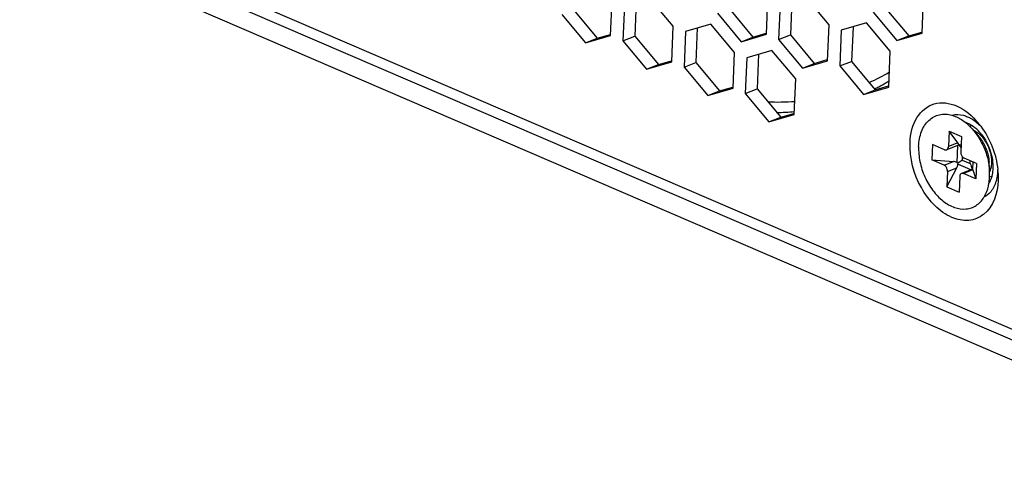
# Model space of a CAD drawing. Units: millimetres. Extents: x 0 to 205, y 87 to 212.
# Drawn here: x 137 to 141, y 101 to 103 of the extents above; entities that cross this region are included whole.
import ezdxf

# ---------------------------------------------------------------- set-up
doc = ezdxf.new("R2010")
doc.units = ezdxf.units.MM
doc.header["$MEASUREMENT"] = 0
for name, color, linetype, lineweight in [('1-2-52-03-00DXF_CONTINUOUS_LINE', 7, 'Continuous', 0), ('DH0-000-2049DXF_CONTINUOUS_LINE', 7, 'Continuous', 0), ('DH3-057-1028DXF_CONTINUOUS_LINE', 7, 'Continuous', 0), ('DH3-X0901-10DXF_CONTINUOUS_LINE', 7, 'Continuous', 0)]:
    doc.layers.add(name, color=color, linetype=linetype, lineweight=lineweight)

msp = doc.modelspace()

# ---------------------------------------------------------------- linework, layer by layer
at = {"layer": '1-2-52-03-00DXF_CONTINUOUS_LINE', "color": 18, "lineweight": 25, "true_color": 0x000000}
msp.add_line((140.3904, 102.6365), (140.3893, 102.6359), dxfattribs=at)
for points in [[(140.3709, 102.6578), (140.3948, 102.6687), (140.4182, 102.6808), (140.4408, 102.6942)], [(140.4036, 102.6433), (140.4122, 102.6479), (140.4207, 102.6526), (140.4291, 102.6574)], [(140.4291, 102.6574), (140.4326, 102.6594), (140.4361, 102.6615), (140.4395, 102.6636)], [(140.3904, 102.6365), (140.3948, 102.6387), (140.3992, 102.641), (140.4036, 102.6433)], [(140.022, 102.5914), (140.053, 102.5902), (140.0841, 102.5907), (140.1151, 102.593)], [(140.0526, 102.5548), (140.0729, 102.5551), (140.0933, 102.5562), (140.1135, 102.558)], [(140.7465, 102.4916), (140.7427, 102.4956), (140.7386, 102.4993), (140.7343, 102.5028)], [(140.7577, 102.4786), (140.7542, 102.4831), (140.7505, 102.4875), (140.7465, 102.4916)], [(140.791, 102.3302), (140.789, 102.3237), (140.7864, 102.3172), (140.783, 102.3112)]]:
    msp.add_open_spline(points, degree=3, dxfattribs=at)
for points in [[(140.7004, 102.5218), (140.7034, 102.5208), (140.7063, 102.5197), (140.7091, 102.5185), (140.7182, 102.5145), (140.7267, 102.509), (140.7343, 102.5028)], [(140.7577, 102.4786), (140.777, 102.4538), (140.7899, 102.4231), (140.7945, 102.3919), (140.7959, 102.3818), (140.7966, 102.3717), (140.7961, 102.3617)], [(140.7961, 102.3617), (140.796, 102.3589), (140.7958, 102.3562), (140.7955, 102.3534), (140.7948, 102.3456), (140.7933, 102.3378), (140.791, 102.3302)]]:
    msp.add_open_spline(points, degree=3, knots=[0, 0, 0, 0, 1, 1, 1, 2, 2, 2, 2], dxfattribs=at)
at = {"layer": 'DH0-000-2049DXF_CONTINUOUS_LINE', "color": 18, "lineweight": 25, "true_color": 0x000000}
for p, q in [((140.646, 102.4906), (140.6438, 102.4373)), ((140.676, 102.45), (140.646, 102.4906)), ((140.646, 102.4906), (140.688, 102.4725)), ((140.7167, 102.5072), (140.7241, 102.5101)), ((140.7302, 102.4937), (140.7291, 102.4942)), ((140.7299, 102.4928), (140.7501, 102.4685)), ((140.676, 102.45), (140.6438, 102.4373)), ((140.688, 102.4725), (140.6858, 102.4192)), ((140.5884, 102.4449), (140.5862, 102.3916)), ((140.6305, 102.4268), (140.5884, 102.4449)), ((140.6751, 102.4412), (140.6375, 102.4264)), ((140.6749, 102.4411), (140.6725, 102.3827)), ((140.6785, 102.4429), (140.6763, 102.4416)), ((140.6789, 102.4442), (140.6788, 102.4432)), ((140.6867, 102.4408), (140.6789, 102.4442)), ((140.6283, 102.3735), (140.5862, 102.3916)), ((140.5862, 102.3916), (140.6605, 102.3861)), ((140.6283, 102.3735), (140.6605, 102.3861)), ((140.6725, 102.3827), (140.6749, 102.3812)), ((140.691, 102.4034), (140.6905, 102.3906)), ((140.6905, 102.3906), (140.7179, 102.3788)), ((140.7399, 102.3797), (140.6978, 102.3978)), ((140.7179, 102.3788), (140.7183, 102.3889)), ((140.7271, 102.3851), (140.7261, 102.3596)), ((140.7849, 102.3524), (140.7832, 102.384)), ((140.638, 102.2988), (140.6724, 102.3647)), ((140.6402, 102.3521), (140.638, 102.2988)), ((140.6402, 102.3521), (140.6724, 102.3647)), ((140.6759, 102.3802), (140.6761, 102.3776)), ((140.7203, 102.3573), (140.676, 102.3764)), ((140.726, 102.3596), (140.6885, 102.3449)), ((140.7278, 102.3571), (140.6956, 102.3445)), ((140.7278, 102.3571), (140.7376, 102.3264)), ((140.7399, 102.3797), (140.7376, 102.3264)), ((140.785, 102.3502), (140.7855, 102.3514)), ((140.6823, 102.334), (140.6801, 102.2807)), ((140.7376, 102.3264), (140.6956, 102.3445)), ((140.7851, 102.333), (140.7923, 102.3358)), ((140.638, 102.2988), (140.6801, 102.2807))]:
    msp.add_line(p, q, dxfattribs=at)
for points, knots in [([(140.541, 102.4382), (140.5417, 102.4557), (140.5448, 102.4733), (140.5513, 102.4898), (140.5569, 102.504), (140.5651, 102.5173), (140.5762, 102.5277), (140.5813, 102.5324), (140.587, 102.5366), (140.5931, 102.5399), (140.5992, 102.5431), (140.6057, 102.5455), (140.6124, 102.547), (140.6193, 102.5485), (140.6263, 102.5491), (140.6334, 102.5488), (140.6408, 102.5485), (140.6482, 102.5472), (140.6553, 102.5452)], [0, 0, 0, 0, 1, 1, 1, 2, 2, 2, 3, 3, 3, 4, 4, 4, 5, 5, 5, 6, 6, 6, 6]), ([(140.6553, 102.5452), (140.6592, 102.5441), (140.663, 102.5428), (140.6667, 102.5413), (140.6788, 102.5364), (140.6902, 102.5296), (140.7005, 102.5216)], [0, 0, 0, 0, 1, 1, 1, 2, 2, 2, 2]), ([(140.7005, 102.5216), (140.7031, 102.5195), (140.7057, 102.5174), (140.7082, 102.5152), (140.716, 102.5084), (140.7232, 102.5008), (140.7299, 102.4928)], [0, 0, 0, 0, 1, 1, 1, 2, 2, 2, 2]), ([(140.7299, 102.4928), (140.7461, 102.4733), (140.759, 102.4508), (140.7684, 102.4269), (140.7777, 102.403), (140.7835, 102.3778), (140.7849, 102.3524)], [0, 0, 0, 0, 1, 1, 1, 2, 2, 2, 2]), ([(140.7302, 102.4937), (140.7314, 102.4931), (140.7326, 102.4925), (140.7338, 102.4919), (140.7374, 102.4899), (140.7408, 102.4876), (140.7441, 102.4851)], [0, 0, 0, 0, 1, 1, 1, 2, 2, 2, 2]), ([(140.7494, 102.4808), (140.7632, 102.4686), (140.7738, 102.4528), (140.781, 102.4355), (140.7883, 102.4181), (140.7922, 102.3992), (140.7915, 102.3806)], [0, 0, 0, 0, 1, 1, 1, 2, 2, 2, 2]), ([(140.7501, 102.4685), (140.7599, 102.4567), (140.7676, 102.4432), (140.7733, 102.4288), (140.7789, 102.4145), (140.7824, 102.3993), (140.7832, 102.384)], [0, 0, 0, 0, 1, 1, 1, 2, 2, 2, 2]), ([(140.541, 102.4382), (140.5403, 102.4207), (140.5419, 102.403), (140.5454, 102.3857), (140.5491, 102.3676), (140.5548, 102.35), (140.5623, 102.3332), (140.5698, 102.3166), (140.579, 102.3008), (140.59, 102.2863), (140.6002, 102.2727), (140.612, 102.2604), (140.6254, 102.2499), (140.6372, 102.2406), (140.6504, 102.2329), (140.6647, 102.228), (140.6773, 102.2237), (140.6908, 102.2216), (140.704, 102.2228), (140.7102, 102.2234), (140.7163, 102.2247), (140.7222, 102.2267), (140.728, 102.2288), (140.7336, 102.2315), (140.7388, 102.2349), (140.7497, 102.2421), (140.7588, 102.2521), (140.7656, 102.2631)], [0, 0, 0, 0, 1, 1, 1, 2, 2, 2, 3, 3, 3, 4, 4, 4, 5, 5, 5, 6, 6, 6, 7, 7, 7, 8, 8, 8, 9, 9, 9, 9]), ([(140.6305, 102.4268), (140.6311, 102.4265), (140.6317, 102.4263), (140.6323, 102.4262), (140.634, 102.4258), (140.6359, 102.4258), (140.6375, 102.4264)], [0, 0, 0, 0, 1, 1, 1, 2, 2, 2, 2]), ([(140.6375, 102.4264), (140.6394, 102.4272), (140.6409, 102.4287), (140.6419, 102.4304), (140.6432, 102.4325), (140.6437, 102.435), (140.6438, 102.4373)], [0, 0, 0, 0, 1, 1, 1, 2, 2, 2, 2]), ([(140.6858, 102.4192), (140.6857, 102.417), (140.686, 102.4149), (140.6865, 102.4127), (140.6881, 102.4065), (140.6921, 102.4003), (140.6978, 102.3978)], [0, 0, 0, 0, 1, 1, 1, 2, 2, 2, 2]), ([(140.6905, 102.3906), (140.6894, 102.3898), (140.6884, 102.389), (140.6873, 102.3882), (140.6836, 102.3854), (140.6798, 102.3827), (140.6759, 102.3802)], [0, 0, 0, 0, 1, 1, 1, 2, 2, 2, 2]), ([(140.6402, 102.3521), (140.6403, 102.3543), (140.64, 102.3564), (140.6395, 102.3586), (140.6379, 102.3648), (140.634, 102.3711), (140.6283, 102.3735)], [0, 0, 0, 0, 1, 1, 1, 2, 2, 2, 2]), ([(140.7179, 102.3788), (140.7188, 102.3773), (140.7196, 102.3757), (140.7203, 102.3741), (140.7225, 102.3694), (140.7243, 102.3644), (140.7252, 102.3594)], [0, 0, 0, 0, 1, 1, 1, 2, 2, 2, 2]), ([(140.7915, 102.3806), (140.7914, 102.378), (140.7912, 102.3755), (140.7909, 102.3729), (140.79, 102.3658), (140.7884, 102.3587), (140.7857, 102.352)], [0, 0, 0, 0, 1, 1, 1, 2, 2, 2, 2]), ([(140.6885, 102.3449), (140.6867, 102.3441), (140.6851, 102.3426), (140.6841, 102.3409), (140.6829, 102.3388), (140.6824, 102.3363), (140.6823, 102.334)], [0, 0, 0, 0, 1, 1, 1, 2, 2, 2, 2]), ([(140.6956, 102.3445), (140.695, 102.3448), (140.6944, 102.345), (140.6937, 102.3451), (140.692, 102.3455), (140.6901, 102.3455), (140.6885, 102.3449)], [0, 0, 0, 0, 1, 1, 1, 2, 2, 2, 2]), ([(140.7828, 102.3114), (140.7831, 102.3132), (140.7834, 102.315), (140.7836, 102.3167), (140.7843, 102.3222), (140.7848, 102.3276), (140.785, 102.3331)], [0, 0, 0, 0, 1, 1, 1, 2, 2, 2, 2]), ([(140.7656, 102.2631), (140.7677, 102.2666), (140.7697, 102.2701), (140.7714, 102.2738), (140.777, 102.2857), (140.7807, 102.2985), (140.7828, 102.3114)], [0, 0, 0, 0, 1, 1, 1, 2, 2, 2, 2])]:
    msp.add_open_spline(points, degree=3, knots=knots, dxfattribs=at)
for points in [[(140.7494, 102.4808), (140.7477, 102.4823), (140.7459, 102.4837), (140.7441, 102.4851)], [(140.6789, 102.4442), (140.6787, 102.4456), (140.6777, 102.4476), (140.676, 102.45)], [(140.6785, 102.4429), (140.6814, 102.4401), (140.6841, 102.437), (140.6865, 102.4338)], [(140.6725, 102.3827), (140.669, 102.3846), (140.6648, 102.3858), (140.6605, 102.3861)], [(140.6724, 102.3647), (140.6744, 102.3685), (140.6757, 102.3726), (140.676, 102.3764)], [(140.7278, 102.3571), (140.7272, 102.3589), (140.7266, 102.3598), (140.7261, 102.3596)], [(140.785, 102.3331), (140.7853, 102.3395), (140.7852, 102.3459), (140.7849, 102.3524)]]:
    msp.add_open_spline(points, degree=3, dxfattribs=at)
at = {"layer": 'DH3-057-1028DXF_CONTINUOUS_LINE', "color": 3, "lineweight": 25, "true_color": 0x00ff00}
for p, q in [((137.4499, 103.2796), (141.7367, 101.432)), ((137.5508, 103.1997), (141.6604, 101.4286)), ((139.482, 102.8195), (139.4872, 102.9425)), ((139.5292, 102.9244), (139.5241, 102.8014)), ((139.6975, 102.8519), (139.6159, 102.9497)), ((140.0175, 102.8236), (140.0226, 102.9466)), ((140.0647, 102.9285), (140.0596, 102.8054)), ((140.233, 102.856), (140.1514, 102.9538)), ((140.553, 102.8277), (140.5581, 102.9507)), ((139.3138, 102.892), (139.3953, 102.7942)), ((139.8492, 102.8961), (139.9308, 102.7983)), ((140.3847, 102.9002), (140.4663, 102.8024)), ((139.8263, 102.859), (139.7396, 102.8338)), ((139.9078, 102.7612), (139.8263, 102.859)), ((140.2278, 102.7329), (140.233, 102.856)), ((140.3617, 102.8631), (140.275, 102.8378)), ((140.4433, 102.7653), (140.3617, 102.8631)), ((139.6924, 102.7288), (139.6975, 102.8519)), ((139.7396, 102.8338), (139.7344, 102.7107)), ((139.9308, 102.7983), (140.0175, 102.8236)), ((140.275, 102.8378), (140.2699, 102.7148)), ((140.4663, 102.8024), (140.553, 102.8277)), ((139.3953, 102.7942), (139.482, 102.8195)), ((139.5241, 102.8014), (139.6057, 102.7036)), ((140.0596, 102.8054), (140.1411, 102.7077)), ((139.9027, 102.6382), (139.9078, 102.7612)), ((140.0366, 102.7684), (139.9499, 102.7431)), ((140.1182, 102.6706), (140.0366, 102.7684)), ((140.4382, 102.6423), (140.4433, 102.7653)), ((139.6057, 102.7036), (139.6924, 102.7288)), ((139.9499, 102.7431), (139.9448, 102.6201)), ((140.1411, 102.7077), (140.2278, 102.7329)), ((139.7344, 102.7107), (139.816, 102.6129)), ((140.2699, 102.7148), (140.3515, 102.617)), ((140.1131, 102.5475), (140.1182, 102.6706)), ((139.816, 102.6129), (139.9027, 102.6382)), ((139.9448, 102.6201), (140.0264, 102.5223)), ((140.3515, 102.617), (140.4382, 102.6423)), ((140.0264, 102.5223), (140.1131, 102.5475)), ((140.8144, 102.3443), (140.8145, 102.3204))]:
    msp.add_line(p, q, dxfattribs=at)
at = {"layer": 'DH3-057-1028DXF_CONTINUOUS_LINE', "color": 18, "lineweight": 25, "true_color": 0x000000}
for p, q in [((139.5696, 102.9362), (139.5647, 102.8172)), ((140.1051, 102.9403), (140.1001, 102.8213)), ((139.3543, 102.9079), (139.4359, 102.8101)), ((139.8898, 102.912), (139.9714, 102.8142)), ((140.4253, 102.9161), (140.5068, 102.8183)), ((139.4359, 102.8101), (139.4809, 102.8232)), ((139.78, 102.8455), (139.775, 102.7266)), ((139.9714, 102.8142), (140.0164, 102.8273)), ((140.3154, 102.8496), (140.3105, 102.7307)), ((140.5068, 102.8183), (140.5519, 102.8314)), ((139.3953, 102.7942), (139.4359, 102.8101)), ((139.5241, 102.8014), (139.5647, 102.8172)), ((139.5647, 102.8172), (139.6462, 102.7195)), ((139.9308, 102.7983), (139.9714, 102.8142)), ((140.0596, 102.8054), (140.1001, 102.8213)), ((140.1001, 102.8213), (140.1817, 102.7235)), ((140.4663, 102.8024), (140.5068, 102.8183)), ((139.9903, 102.7549), (139.9853, 102.6359)), ((139.6462, 102.7195), (139.6913, 102.7326)), ((139.7344, 102.7107), (139.775, 102.7266)), ((139.775, 102.7266), (139.8566, 102.6288)), ((140.1411, 102.7077), (140.1817, 102.7235)), ((140.1817, 102.7235), (140.2267, 102.7367)), ((140.2699, 102.7148), (140.3105, 102.7307)), ((140.3105, 102.7307), (140.392, 102.6329)), ((139.6057, 102.7036), (139.6462, 102.7195)), ((139.816, 102.6129), (139.8566, 102.6288)), ((139.8566, 102.6288), (139.9016, 102.6419)), ((139.9448, 102.6201), (139.9853, 102.6359)), ((139.9853, 102.6359), (140.0669, 102.5382)), ((140.3515, 102.617), (140.392, 102.6329)), ((140.392, 102.6329), (140.4371, 102.646)), ((140.0669, 102.5382), (140.112, 102.5513)), ((140.0264, 102.5223), (140.0669, 102.5382))]:
    msp.add_line(p, q, dxfattribs=at)
at = {"layer": 'DH3-057-1028DXF_CONTINUOUS_LINE', "color": 3, "lineweight": 25, "true_color": 0x00ff00}
for points, knots in [([(140.5116, 102.4509), (140.5128, 102.4811), (140.5192, 102.5122), (140.5359, 102.5382), (140.5497, 102.5595), (140.5706, 102.5774), (140.5944, 102.5845), (140.6191, 102.5918), (140.647, 102.5876), (140.6713, 102.5773), (140.7013, 102.5647), (140.7258, 102.543), (140.746, 102.5187)], [0, 0, 0, 0, 1, 1, 1, 2, 2, 2, 3, 3, 3, 4, 4, 4, 4]), ([(140.8145, 102.3204), (140.8127, 102.2782), (140.798, 102.2301), (140.7644, 102.2039), (140.7499, 102.1925), (140.7319, 102.1853), (140.7136, 102.1835), (140.6937, 102.1815), (140.6734, 102.1859), (140.655, 102.1938), (140.6334, 102.2031), (140.6143, 102.2171), (140.5977, 102.2334), (140.5789, 102.2518), (140.5632, 102.273), (140.5503, 102.2962), (140.5241, 102.3431), (140.5094, 102.3978), (140.5116, 102.4509)], [0, 0, 0, 0, 1, 1, 1, 2, 2, 2, 3, 3, 3, 4, 4, 4, 5, 5, 5, 6, 6, 6, 6])]:
    msp.add_open_spline(points, degree=3, knots=knots, dxfattribs=at)
at = {"layer": 'DH3-057-1028DXF_CONTINUOUS_LINE', "color": 18, "lineweight": 25, "true_color": 0x000000}
for points in [[(140.6552, 102.5455), (140.6681, 102.5489), (140.6823, 102.5484), (140.6954, 102.545), (140.7002, 102.5437), (140.7048, 102.542), (140.7094, 102.5401)], [(140.7094, 102.5401), (140.7134, 102.5383), (140.7174, 102.5363), (140.7213, 102.5341), (140.7338, 102.5269), (140.7452, 102.5175), (140.7551, 102.5071)], [(140.8107, 102.3331), (140.8098, 102.3281), (140.8087, 102.3232), (140.8072, 102.3184), (140.8034, 102.3053), (140.7973, 102.2925), (140.7887, 102.282)]]:
    msp.add_open_spline(points, degree=3, knots=[0, 0, 0, 0, 1, 1, 1, 2, 2, 2, 2], dxfattribs=at)
at = {"layer": 'DH3-057-1028DXF_CONTINUOUS_LINE', "color": 3, "lineweight": 25, "true_color": 0x00ff00}
for points in [[(140.7552, 102.5071), (140.7522, 102.511), (140.7492, 102.5149), (140.746, 102.5187)], [(140.7552, 102.5071), (140.7869, 102.4643), (140.8077, 102.4112), (140.8132, 102.3582)], [(140.8143, 102.3444), (140.8141, 102.349), (140.8137, 102.3536), (140.8132, 102.3582)]]:
    msp.add_open_spline(points, degree=3, dxfattribs=at)
at = {"layer": 'DH3-057-1028DXF_CONTINUOUS_LINE', "color": 18, "lineweight": 25, "true_color": 0x000000}
for points in [[(140.813, 102.3544), (140.8127, 102.3473), (140.8119, 102.3401), (140.8107, 102.3331)], [(140.7887, 102.282), (140.7824, 102.2743), (140.7745, 102.2676), (140.7656, 102.2629)]]:
    msp.add_open_spline(points, degree=3, dxfattribs=at)
at = {"layer": 'DH3-X0901-10DXF_CONTINUOUS_LINE', "color": 3, "lineweight": 25, "true_color": 0x00ff00}
msp.add_line((141.7818, 101.3065), (137.617, 103.1015), dxfattribs=at)

doc.saveas('drawing.dxf')
